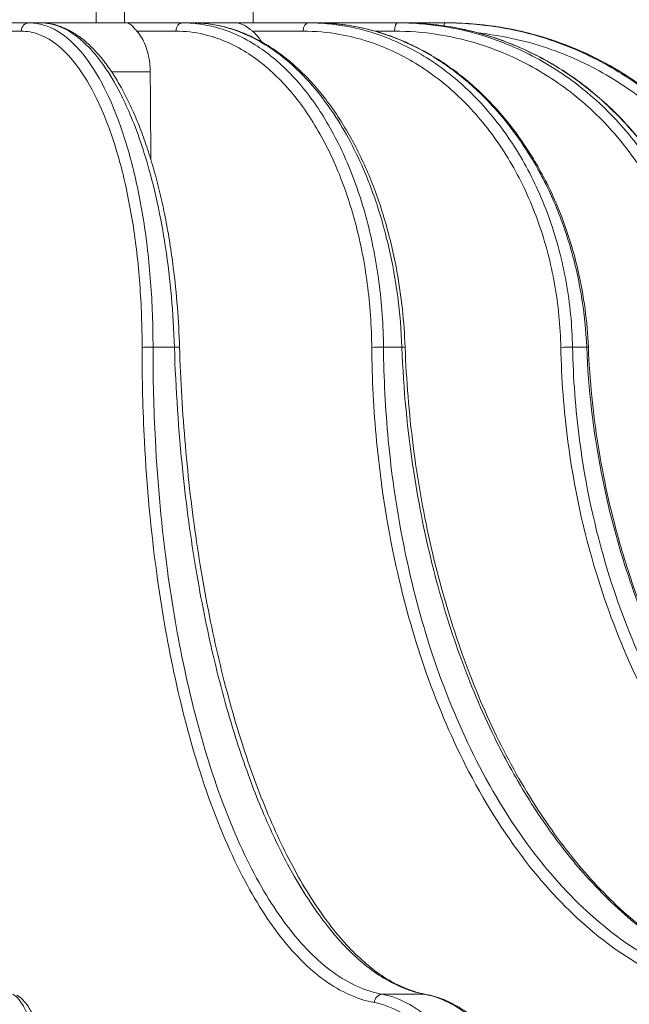
# Model space of a CAD drawing. Units: millimetres. Extents: x 0 to 948, y -29 to 1120.
# Drawn here: x 234 to 270, y 474 to 532 of the extents above; entities that cross this region are included whole.
import ezdxf

# ---------------------------------------------------------------- set-up
doc = ezdxf.new("R2010")
doc.units = ezdxf.units.MM
doc.layers.add('contour', color=2, linetype='Continuous')

msp = doc.modelspace()

# ---------------------------------------------------------------- linework, layer by layer
at = {"layer": 'contour', "linetype": 'Continuous', "lineweight": 0, "extrusion": (0, 1, 2e-16)}
for p, q in [((238.611, 539.005), (238.611, 532.005)), ((240.288, 532.005), (240.288, 539.005)), ((247.899, 532.005), (247.899, 539.005)), ((234.631, 532.005), (232.554, 532.005)), ((234.631, 532.005), (235.284, 532.005)), ((240.416, 532.005), (235.284, 532.005)), ((243.72, 532.005), (240.416, 532.005)), ((243.72, 532.005), (244.28, 532.005)), ((246.862, 532.005), (244.28, 532.005)), ((251.168, 532.005), (246.862, 532.005)), ((251.168, 532.005), (251.599, 532.005)), ((256.469, 532.005), (251.599, 532.005)), ((256.469, 532.005), (256.74, 532.005)), ((259.261, 532.005), (256.74, 532.005)), ((259.261, 532.005), (259.353, 532.005)), ((232.718, 531.514), (234.169, 531.514)), ((241.015, 531.514), (243.323, 531.514)), ((247.857, 531.514), (250.864, 531.514)), ((255.124, 531.514), (256.278, 531.514)), ((241.806, 529.11), (239.514, 529.11)), ((241.97, 512.78), (243.238, 512.78)), ((255.62, 512.78), (256.709, 512.78)), ((266.819, 512.78), (267.655, 512.78)), ((255.559, 474.43), (258.07, 474.43))]:
    msp.add_line(p, q, dxfattribs=at)
at = {"layer": 'contour', "linetype": 'Continuous', "lineweight": 0}
for centre, major_axis, ratio, start_param, end_param in [((234.631, 531.505), (0, 0.5), 0.92388, 0, 1.553343), ((243.72, 531.505), (0, 0.5), 0.793353, 0, 1.553343), ((251.168, 531.505), (0, 0.5), 0.608761, 0, 1.553343), ((256.469, 531.505), (0, 0.5), 0.382683, 0, 1.553343), ((259.261, 531.505), (0, 0.5), 0.130526, 0, 0.872932), ((241.784, 512.761), (-0.5, 0.001), 0.042278, 4.331492, 5.890179), ((243.042, 512.761), (0.5, 0.015), 0.02893, 0, 1.165878), ((255.321, 512.761), (-0.5, -0.005), 0.04119, 4.069465, 5.628152), ((256.401, 512.761), (0.5, 0.019), 0.019957, 0, 0.904153), ((266.426, 512.761), (0.5, 0.01), 0.037296, 0.665899, 2.224586), ((267.255, 512.761), (0.5, 0.021), 0.009625, 0, 0.642527), ((255.546, 473.931), (0.091, 0.492), 0.922035, 0.170728, 1.723124), ((258.056, 473.931), (0.091, 0.492), 0.921089, 0, 0.167759)]:
    msp.add_ellipse(centre, major_axis=major_axis, ratio=ratio, start_param=start_param, end_param=end_param, dxfattribs=at)
at = {"layer": 'contour', "linetype": 'Continuous', "lineweight": 0, "extrusion": (2.9e-15, 1.2e-15, -1)}
msp.add_open_spline([(241.97, 512.78), (241.972, 514.072), (241.925, 515.371), (241.734, 517.91), (241.59, 519.149), (241.216, 521.499), (240.982, 522.633), (240.433, 524.75), (240.117, 525.733), (239.423, 527.497), (239.039, 528.294), (238.214, 529.672), (237.774, 530.252), (236.802, 531.23), (236.255, 531.602), (235.344, 531.94), (234.987, 532.005), (234.631, 532.005)], degree=3, knots=[-29.693309, -29.693309, -29.693309, -29.693309, -25.912205, -25.912205, -22.131106, -22.131106, -18.352109, -18.352109, -14.573117, -14.573117, -10.797485, -10.797485, -7.021857, -7.021857, -2.721509, -2.721509, 0, 0, 0, 0], dxfattribs=at)
at = {"layer": 'contour', "linetype": 'Continuous', "lineweight": 0}
for points, knots in [([(235.284, 532.005), (235.737, 532.005), (236.194, 531.9), (237.113, 531.471), (237.574, 531.14), (238.371, 530.364), (238.719, 529.95), (239.391, 528.992), (239.715, 528.449), (240.221, 527.461), (240.414, 527.048), (240.821, 526.092), (241.033, 525.533), (241.435, 524.355), (241.623, 523.736), (242.036, 522.209), (242.249, 521.28), (242.533, 519.792), (242.626, 519.247), (242.854, 517.744), (242.971, 516.765), (243.148, 514.783), (243.208, 513.78), (243.238, 512.78)], [-29.693309, -29.693309, -29.693309, -29.693309, -26.235426, -26.235426, -22.67145, -22.67145, -19.823388, -19.823388, -16.975322, -16.975322, -15.120191, -15.120191, -12.878487, -12.878487, -10.636777, -10.636777, -7.562202, -7.562202, -5.850703, -5.850703, -2.925351, -2.925351, 0, 0, 0, 0]), ([(235.284, 532.005), (235.488, 532.005), (235.694, 531.987), (236.104, 531.912), (236.31, 531.855), (236.722, 531.702), (236.929, 531.605), (237.343, 531.37), (237.55, 531.232), (237.954, 530.918), (238.152, 530.744), (238.537, 530.361), (238.727, 530.151), (239.098, 529.698), (239.279, 529.455), (239.634, 528.935), (239.807, 528.658), (240.143, 528.076), (240.307, 527.769), (240.623, 527.129), (240.776, 526.795), (241.071, 526.103), (241.213, 525.742), (241.488, 524.994), (241.621, 524.607), (241.874, 523.807), (241.995, 523.396), (242.224, 522.553), (242.332, 522.121), (242.536, 521.241), (242.631, 520.793), (242.808, 519.884), (242.89, 519.421), (243.041, 518.479), (243.109, 518), (243.27, 516.743), (243.35, 515.956), (243.474, 514.371), (243.517, 513.572), (243.542, 512.776)], [-29.693309, -29.693309, -29.693309, -29.693309, -28.329161, -28.329161, -26.94842, -26.94842, -25.517574, -25.517574, -24.032909, -24.032909, -22.548243, -22.548243, -21.063578, -21.063578, -19.578912, -19.578912, -18.094247, -18.094247, -16.609582, -16.609582, -15.124916, -15.124916, -13.640251, -13.640251, -12.155585, -12.155585, -10.67092, -10.67092, -9.186254, -9.186254, -7.701589, -7.701589, -6.216924, -6.216924, -4.732258, -4.732258, -2.366129, -2.366129, 0, 0, 0, 0]), ([(255.62, 512.78), (255.607, 514.072), (255.518, 515.371), (255.184, 517.91), (254.941, 519.149), (254.319, 521.499), (253.934, 522.633), (253.035, 524.75), (252.522, 525.733), (251.397, 527.497), (250.776, 528.294), (249.449, 529.672), (248.742, 530.252), (247.184, 531.23), (246.308, 531.602), (244.855, 531.94), (244.286, 532.005), (243.72, 532.005)], [-29.693309, -29.693309, -29.693309, -29.693309, -25.912205, -25.912205, -22.131106, -22.131106, -18.352109, -18.352109, -14.573117, -14.573117, -10.797485, -10.797485, -7.021857, -7.021857, -2.721509, -2.721509, 0, 0, 0, 0]), ([(244.28, 532.005), (245, 532.005), (245.727, 531.9), (247.184, 531.471), (247.912, 531.14), (249.171, 530.364), (249.719, 529.95), (250.777, 528.992), (251.286, 528.449), (252.081, 527.461), (252.382, 527.048), (253.018, 526.092), (253.35, 525.533), (253.975, 524.355), (254.267, 523.736), (254.907, 522.209), (255.234, 521.28), (255.668, 519.792), (255.81, 519.247), (256.155, 517.744), (256.331, 516.765), (256.589, 514.783), (256.672, 513.78), (256.709, 512.78)], [-29.693309, -29.693309, -29.693309, -29.693309, -26.235426, -26.235426, -22.67145, -22.67145, -19.823388, -19.823388, -16.975322, -16.975322, -15.120191, -15.120191, -12.878487, -12.878487, -10.636777, -10.636777, -7.562202, -7.562202, -5.850703, -5.850703, -2.925351, -2.925351, 0, 0, 0, 0]), ([(246.862, 532.005), (246.863, 532.005), (246.863, 532.005), (247.018, 532.005), (247.172, 531.964), (247.438, 531.829), (247.546, 531.759), (247.704, 531.639), (247.749, 531.603), (247.815, 531.549), (247.836, 531.532), (247.857, 531.514)], [-5.998629, -5.998629, -5.998629, -5.998629, -5.996394, -5.996394, -5.14992, -5.14992, -4.610752, -4.610752, -4.408177, -4.408177, -4.318313, -4.318313, -4.318313, -4.318313]), ([(266.819, 512.78), (266.793, 514.072), (266.666, 515.371), (266.213, 517.91), (265.887, 519.149), (265.059, 521.499), (264.55, 522.633), (263.363, 524.75), (262.686, 525.733), (261.208, 527.497), (260.393, 528.294), (258.652, 529.672), (257.727, 530.252), (255.689, 531.23), (254.545, 531.602), (252.648, 531.94), (251.906, 532.005), (251.168, 532.005)], [-29.693309, -29.693309, -29.693309, -29.693309, -25.912205, -25.912205, -22.131106, -22.131106, -18.352109, -18.352109, -14.573117, -14.573117, -10.797485, -10.797485, -7.021857, -7.021857, -2.721509, -2.721509, 0, 0, 0, 0]), ([(251.599, 532.005), (252.537, 532.005), (253.483, 531.9), (255.378, 531.471), (256.325, 531.14), (257.959, 530.364), (258.671, 529.95), (260.042, 528.992), (260.702, 528.449), (261.73, 527.461), (262.12, 527.048), (262.942, 526.092), (263.37, 525.533), (264.175, 524.355), (264.552, 523.736), (265.375, 522.209), (265.794, 521.28), (266.349, 519.792), (266.53, 519.247), (266.969, 517.744), (267.19, 516.765), (267.512, 514.783), (267.614, 513.78), (267.655, 512.78)], [-29.693309, -29.693309, -29.693309, -29.693309, -26.235426, -26.235426, -22.67145, -22.67145, -19.823388, -19.823388, -16.975322, -16.975322, -15.120191, -15.120191, -12.878487, -12.878487, -10.636777, -10.636777, -7.562202, -7.562202, -5.850703, -5.850703, -2.925351, -2.925351, 0, 0, 0, 0]), ([(274.803, 512.78), (274.766, 514.072), (274.611, 515.371), (274.069, 517.91), (273.682, 519.149), (272.705, 521.499), (272.105, 522.633), (270.711, 524.75), (269.917, 525.733), (268.186, 527.497), (267.233, 528.294), (265.198, 529.672), (264.117, 530.252), (261.738, 531.23), (260.404, 531.602), (258.193, 531.94), (257.329, 532.005), (256.469, 532.005)], [-29.693309, -29.693309, -29.693309, -29.693309, -25.912205, -25.912205, -22.131106, -22.131106, -18.352109, -18.352109, -14.573117, -14.573117, -10.797485, -10.797485, -7.021857, -7.021857, -2.721509, -2.721509, 0, 0, 0, 0]), ([(256.74, 532.005), (257.832, 532.005), (258.934, 531.9), (261.137, 531.471), (262.238, 531.14), (264.137, 530.364), (264.964, 529.95), (266.555, 528.992), (267.32, 528.449), (268.512, 527.461), (268.964, 527.048), (269.915, 526.092), (270.411, 525.533), (271.342, 524.355), (271.777, 523.736), (272.726, 522.209), (273.209, 521.28), (273.848, 519.792), (274.056, 519.247), (274.558, 517.744), (274.81, 516.765), (275.174, 514.783), (275.286, 513.78), (275.328, 512.78)], [-29.693309, -29.693309, -29.693309, -29.693309, -26.235426, -26.235426, -22.67145, -22.67145, -19.823388, -19.823388, -16.975322, -16.975322, -15.120191, -15.120191, -12.878487, -12.878487, -10.636777, -10.636777, -7.562202, -7.562202, -5.850703, -5.850703, -2.925351, -2.925351, 0, 0, 0, 0]), ([(256.74, 532.005), (257.211, 532.005), (257.683, 531.986), (258.628, 531.908), (259.1, 531.849), (260.039, 531.692), (260.506, 531.595), (261.432, 531.361), (261.89, 531.225), (262.793, 530.916), (263.237, 530.744), (264.114, 530.363), (264.547, 530.154), (265.399, 529.7), (265.818, 529.455), (266.637, 528.93), (267.037, 528.651), (267.817, 528.061), (268.195, 527.75), (268.928, 527.1), (269.281, 526.762), (269.963, 526.057), (270.293, 525.689), (270.927, 524.926), (271.231, 524.531), (271.81, 523.717), (272.086, 523.297), (272.606, 522.438), (272.85, 521.998), (273.306, 521.102), (273.518, 520.647), (273.907, 519.721), (274.087, 519.249), (274.412, 518.289), (274.558, 517.802), (274.88, 516.569), (275.034, 515.817), (275.26, 514.303), (275.332, 513.541), (275.364, 512.782)], [-29.693309, -29.693309, -29.693309, -29.693309, -28.208643, -28.208643, -26.723978, -26.723978, -25.239312, -25.239312, -23.754647, -23.754647, -22.269981, -22.269981, -20.785316, -20.785316, -19.300651, -19.300651, -17.815985, -17.815985, -16.33132, -16.33132, -14.846654, -14.846654, -13.361989, -13.361989, -11.877323, -11.877323, -10.392658, -10.392658, -8.907993, -8.907993, -7.423327, -7.423327, -5.938662, -5.938662, -4.453996, -4.453996, -2.226998, -2.226998, 0, 0, 0, 0]), ([(279.029, 512.78), (278.982, 514.072), (278.81, 515.371), (278.217, 517.91), (277.795, 519.149), (276.735, 521.499), (276.086, 522.633), (274.58, 524.75), (273.723, 525.733), (271.857, 527.497), (270.83, 528.294), (268.639, 529.672), (267.477, 530.252), (264.919, 531.23), (263.486, 531.602), (261.111, 531.94), (260.183, 532.005), (259.261, 532.005)], [-29.693309, -29.693309, -29.693309, -29.693309, -25.912205, -25.912205, -22.131106, -22.131106, -18.352109, -18.352109, -14.573117, -14.573117, -10.797485, -10.797485, -7.021857, -7.021857, -2.721509, -2.721509, 0, 0, 0, 0]), ([(259.353, 532.005), (260.525, 532.005), (261.707, 531.9), (264.07, 531.471), (265.249, 531.14), (267.283, 530.364), (268.168, 529.95), (269.871, 528.992), (270.69, 528.449), (271.964, 527.461), (272.446, 527.048), (273.463, 526.092), (273.992, 525.533), (274.986, 524.355), (275.45, 523.736), (276.461, 522.209), (276.975, 521.28), (277.653, 519.792), (277.873, 519.247), (278.405, 517.744), (278.671, 516.765), (279.052, 514.783), (279.168, 513.78), (279.208, 512.78)], [-29.693309, -29.693309, -29.693309, -29.693309, -26.235426, -26.235426, -22.67145, -22.67145, -19.823388, -19.823388, -16.975322, -16.975322, -15.120191, -15.120191, -12.878487, -12.878487, -10.636777, -10.636777, -7.562202, -7.562202, -5.850703, -5.850703, -2.925351, -2.925351, 0, 0, 0, 0]), ([(241.322, 512.77), (241.324, 514.029), (241.279, 515.295), (241.093, 517.771), (240.953, 518.979), (240.589, 521.271), (240.362, 522.376), (239.826, 524.44), (239.518, 525.398), (238.842, 527.118), (238.468, 527.896), (237.664, 529.239), (237.235, 529.804), (236.287, 530.758), (235.753, 531.121), (234.864, 531.451), (234.516, 531.514), (234.169, 531.514)], [-29.693309, -29.693309, -29.693309, -29.693309, -25.912205, -25.912205, -22.131106, -22.131106, -18.352109, -18.352109, -14.573117, -14.573117, -10.797485, -10.797485, -7.021857, -7.021857, -2.721509, -2.721509, 0, 0, 0, 0]), ([(241.015, 531.514), (241.02, 531.509), (241.024, 531.505), (241.129, 531.388), (241.222, 531.258), (241.378, 530.996), (241.455, 530.84), (241.587, 530.504), (241.642, 530.325), (241.723, 529.982), (241.757, 529.789), (241.796, 529.43), (241.804, 529.266), (241.806, 529.11)], [14.975202, 14.975202, 14.975202, 14.975202, 14.999071, 14.999071, 15.554444, 15.554444, 16.109773, 16.109773, 16.665103, 16.665103, 17.220511, 17.220511, 17.672835, 17.672835, 17.672835, 17.672835]), ([(254.924, 512.77), (254.912, 514.029), (254.824, 515.295), (254.5, 517.771), (254.263, 518.979), (253.657, 521.271), (253.282, 522.376), (252.406, 524.44), (251.905, 525.398), (250.809, 527.118), (250.204, 527.896), (248.909, 529.239), (248.22, 529.804), (246.701, 530.758), (245.847, 531.121), (244.43, 531.451), (243.875, 531.514), (243.323, 531.514)], [-29.693309, -29.693309, -29.693309, -29.693309, -25.912205, -25.912205, -22.131106, -22.131106, -18.352109, -18.352109, -14.573117, -14.573117, -10.797485, -10.797485, -7.021857, -7.021857, -2.721509, -2.721509, 0, 0, 0, 0]), ([(247.857, 531.514), (247.862, 531.509), (247.868, 531.505), (248.006, 531.388), (248.128, 531.258), (248.289, 531.052), (248.347, 530.969), (248.403, 530.88)], [14.9752025, 14.9752025, 14.9752025, 14.9752025, 14.9990713, 14.9990713, 15.5544437, 15.5544437, 15.8721869, 15.8721869, 15.8721869, 15.8721869]), ([(266.122, 512.77), (266.096, 514.029), (265.973, 515.295), (265.532, 517.771), (265.214, 518.979), (264.407, 521.271), (263.911, 522.376), (262.754, 524.44), (262.094, 525.398), (260.653, 527.118), (259.858, 527.896), (258.161, 529.239), (257.259, 529.804), (255.272, 530.758), (254.157, 531.121), (252.307, 531.451), (251.584, 531.514), (250.864, 531.514)], [-29.693309, -29.693309, -29.693309, -29.693309, -25.912205, -25.912205, -22.131106, -22.131106, -18.352109, -18.352109, -14.573117, -14.573117, -10.797485, -10.797485, -7.021857, -7.021857, -2.721509, -2.721509, 0, 0, 0, 0]), ([(274.152, 512.77), (274.116, 514.029), (273.965, 515.295), (273.437, 517.771), (273.06, 518.979), (272.108, 521.271), (271.523, 522.376), (270.164, 524.44), (269.39, 525.398), (267.702, 527.118), (266.773, 527.896), (264.788, 529.239), (263.735, 529.804), (261.415, 530.758), (260.115, 531.121), (257.959, 531.451), (257.116, 531.514), (256.278, 531.514)], [-29.693309, -29.693309, -29.693309, -29.693309, -25.912205, -25.912205, -22.131106, -22.131106, -18.352109, -18.352109, -14.573117, -14.573117, -10.797485, -10.797485, -7.021857, -7.021857, -2.721509, -2.721509, 0, 0, 0, 0]), ([(278.469, 512.77), (278.424, 514.029), (278.256, 515.295), (277.677, 517.771), (277.267, 518.979), (276.233, 521.271), (275.6, 522.376), (274.132, 524.44), (273.297, 525.398), (271.477, 527.118), (270.475, 527.896), (268.34, 529.239), (267.206, 529.804), (264.713, 530.758), (263.315, 531.121), (261.683, 531.353), (261.468, 531.38), (261.252, 531.403)], [-29.693309, -29.693309, -29.693309, -29.693309, -25.912205, -25.912205, -22.131106, -22.131106, -18.352109, -18.352109, -14.573117, -14.573117, -10.797485, -10.797485, -7.021857, -7.021857, -2.721509, -2.721509, -2.071045, -2.071045, -2.071045, -2.071045]), ([(243.238, 512.78), (243.316, 510.307), (243.482, 507.823), (243.942, 503.396), (244.208, 501.437), (244.816, 497.829), (245.152, 496.149), (245.929, 492.83), (246.375, 491.198), (247.047, 489.073), (247.239, 488.497), (247.865, 486.719), (248.324, 485.56), (249.292, 483.385), (249.802, 482.37), (250.959, 480.336), (251.614, 479.352), (252.693, 477.981), (253.11, 477.507), (254.263, 476.346), (255.015, 475.752), (256.535, 474.865), (257.305, 474.572), (258.07, 474.43)], [-58.848314, -58.848314, -58.848314, -58.848314, -51.329178, -51.329178, -45.15117, -45.15117, -39.53611, -39.53611, -33.630727, -33.630727, -31.366048, -31.366048, -26.443164, -26.443164, -21.520275, -21.520275, -15.686149, -15.686149, -12.149968, -12.149968, -6.074984, -6.074984, 0, 0, 0, 0]), ([(243.542, 512.776), (243.572, 511.801), (243.616, 510.824), (243.731, 508.875), (243.802, 507.903), (243.971, 505.97), (244.069, 505.01), (244.291, 503.111), (244.415, 502.171), (244.688, 500.32), (244.837, 499.41), (245.159, 497.613), (245.333, 496.726), (245.705, 494.984), (245.904, 494.128), (246.323, 492.455), (246.544, 491.637), (247.007, 490.047), (247.248, 489.274), (247.75, 487.779), (248.01, 487.057), (248.551, 485.656), (248.832, 484.979), (249.41, 483.677), (249.708, 483.053), (250.319, 481.863), (250.632, 481.297), (251.27, 480.229), (251.595, 479.727), (252.253, 478.788), (252.586, 478.352), (253.262, 477.545), (253.605, 477.173), (254.297, 476.495), (254.646, 476.19), (255.26, 475.717), (255.524, 475.534), (256.183, 475.125), (256.579, 474.924), (257.367, 474.609), (257.758, 474.495), (258.147, 474.423)], [-58.848314, -58.848314, -58.848314, -58.848314, -55.905898, -55.905898, -52.963483, -52.963483, -50.021067, -50.021067, -47.078651, -47.078651, -44.136235, -44.136235, -41.19382, -41.19382, -38.251404, -38.251404, -35.308988, -35.308988, -32.366573, -32.366573, -29.424157, -29.424157, -26.481741, -26.481741, -23.539326, -23.539326, -20.59691, -20.59691, -17.654494, -17.654494, -14.712078, -14.712078, -11.769663, -11.769663, -8.827247, -8.827247, -6.620435, -6.620435, -3.310218, -3.310218, 0, 0, 0, 0]), ([(277.274, 473.94), (275.689, 474.125), (274.103, 474.567), (271.022, 475.953), (269.527, 476.897), (266.772, 479.168), (265.48, 480.496), (262.96, 483.675), (261.751, 485.564), (259.738, 489.431), (258.887, 491.404), (257.492, 495.373), (256.926, 497.346), (255.89, 501.884), (255.468, 504.519), (255.038, 509.045), (254.942, 510.91), (254.924, 512.77)], [-58.848314, -58.848314, -58.848314, -58.848314, -51.005237, -51.005237, -43.162165, -43.162165, -35.675953, -35.675953, -27.482266, -27.482266, -20.23495, -20.23495, -13.697143, -13.697143, -5.583716, -5.583716, 0, 0, 0, 0]), ([(277.692, 474.43), (276.126, 474.613), (274.56, 475.049), (271.515, 476.418), (270.038, 477.351), (267.317, 479.594), (266.041, 480.905), (263.553, 484.045), (262.358, 485.91), (260.37, 489.73), (259.53, 491.679), (258.152, 495.598), (257.594, 497.547), (256.572, 502.029), (256.156, 504.632), (255.732, 509.101), (255.637, 510.944), (255.62, 512.78)], [-58.848314, -58.848314, -58.848314, -58.848314, -51.005237, -51.005237, -43.162165, -43.162165, -35.675953, -35.675953, -27.482266, -27.482266, -20.23495, -20.23495, -13.697143, -13.697143, -5.583716, -5.583716, 0, 0, 0, 0]), ([(256.709, 512.78), (256.802, 510.307), (257.037, 507.823), (257.716, 503.396), (258.116, 501.437), (259.039, 497.829), (259.554, 496.149), (260.751, 492.83), (261.44, 491.198), (262.484, 489.073), (262.782, 488.497), (263.757, 486.719), (264.473, 485.56), (265.988, 483.385), (266.787, 482.37), (268.604, 480.336), (269.634, 479.352), (271.335, 477.981), (271.993, 477.507), (273.814, 476.346), (275.002, 475.752), (277.411, 474.865), (278.632, 474.572), (279.848, 474.43)], [-58.848314, -58.848314, -58.848314, -58.848314, -51.329178, -51.329178, -45.15117, -45.15117, -39.53611, -39.53611, -33.630727, -33.630727, -31.366048, -31.366048, -26.443164, -26.443164, -21.520275, -21.520275, -15.686149, -15.686149, -12.149968, -12.149968, -6.074984, -6.074984, 0, 0, 0, 0]), ([(256.9, 512.78), (256.937, 511.807), (256.994, 510.833), (257.154, 508.889), (257.255, 507.919), (257.501, 505.993), (257.645, 505.035), (257.975, 503.141), (258.161, 502.204), (258.572, 500.358), (258.797, 499.451), (259.288, 497.659), (259.553, 496.775), (260.123, 495.038), (260.427, 494.185), (261.072, 492.516), (261.413, 491.701), (262.128, 490.115), (262.503, 489.345), (263.281, 487.854), (263.686, 487.133), (264.528, 485.735), (264.965, 485.06), (265.868, 483.761), (266.334, 483.138), (267.291, 481.949), (267.782, 481.383), (268.785, 480.315), (269.296, 479.811), (270.335, 478.87), (270.862, 478.433), (271.934, 477.62), (272.479, 477.244), (273.586, 476.559), (274.146, 476.249), (275.136, 475.767), (275.563, 475.579), (276.637, 475.159), (277.285, 474.951), (278.584, 474.623), (279.235, 474.504), (279.884, 474.428)], [-58.848314, -58.848314, -58.848314, -58.848314, -55.905898, -55.905898, -52.963483, -52.963483, -50.021067, -50.021067, -47.078651, -47.078651, -44.136235, -44.136235, -41.19382, -41.19382, -38.251404, -38.251404, -35.308988, -35.308988, -32.366573, -32.366573, -29.424157, -29.424157, -26.481741, -26.481741, -23.539326, -23.539326, -20.59691, -20.59691, -17.654494, -17.654494, -14.712078, -14.712078, -11.769663, -11.769663, -8.827247, -8.827247, -6.620435, -6.620435, -3.310218, -3.310218, 0, 0, 0, 0]), ([(295.537, 473.94), (293.47, 474.125), (291.4, 474.567), (287.374, 475.953), (285.418, 476.897), (281.811, 479.168), (280.118, 480.496), (276.811, 483.675), (275.221, 485.564), (272.568, 489.431), (271.445, 491.404), (269.597, 495.373), (268.845, 497.346), (267.462, 501.884), (266.892, 504.519), (266.298, 509.045), (266.159, 510.91), (266.122, 512.77)], [-58.848314, -58.848314, -58.848314, -58.848314, -51.005237, -51.005237, -43.162165, -43.162165, -35.675953, -35.675953, -27.482266, -27.482266, -20.23495, -20.23495, -13.697143, -13.697143, -5.583716, -5.583716, 0, 0, 0, 0]), ([(295.869, 474.43), (293.827, 474.613), (291.783, 475.049), (287.806, 476.418), (285.874, 477.351), (282.311, 479.594), (280.639, 480.905), (277.372, 484.045), (275.802, 485.91), (273.182, 489.73), (272.073, 491.679), (270.249, 495.598), (269.506, 497.547), (268.14, 502.029), (267.578, 504.632), (266.993, 509.101), (266.855, 510.944), (266.819, 512.78)], [-58.848314, -58.848314, -58.848314, -58.848314, -51.005237, -51.005237, -43.162165, -43.162165, -35.675953, -35.675953, -27.482266, -27.482266, -20.23495, -20.23495, -13.697143, -13.697143, -5.583716, -5.583716, 0, 0, 0, 0]), ([(267.655, 512.78), (267.757, 510.307), (268.044, 507.823), (268.896, 503.396), (269.402, 501.437), (270.578, 497.829), (271.236, 496.149), (272.771, 492.83), (273.658, 491.198), (275.001, 489.073), (275.386, 488.497), (276.644, 486.719), (277.568, 485.56), (279.526, 483.385), (280.56, 482.37), (282.912, 480.336), (284.248, 479.352), (286.455, 477.981), (287.308, 477.507), (289.674, 476.346), (291.218, 475.752), (294.351, 474.865), (295.94, 474.572), (297.524, 474.43)], [-58.848314, -58.848314, -58.848314, -58.848314, -51.329178, -51.329178, -45.15117, -45.15117, -39.53611, -39.53611, -33.630727, -33.630727, -31.366048, -31.366048, -26.443164, -26.443164, -21.520275, -21.520275, -15.686149, -15.686149, -12.149968, -12.149968, -6.074984, -6.074984, 0, 0, 0, 0]), ([(267.754, 512.782), (267.794, 511.811), (267.862, 510.839), (268.055, 508.9), (268.18, 507.932), (268.485, 506.01), (268.665, 505.055), (269.08, 503.165), (269.315, 502.23), (269.836, 500.388), (270.122, 499.482), (270.747, 497.694), (271.086, 496.811), (271.814, 495.077), (272.204, 494.225), (273.031, 492.56), (273.469, 491.746), (274.388, 490.162), (274.869, 489.392), (275.872, 487.902), (276.393, 487.182), (277.48, 485.785), (278.045, 485.109), (279.213, 483.809), (279.816, 483.186), (281.056, 481.995), (281.693, 481.429), (282.995, 480.357), (283.66, 479.852), (285.012, 478.907), (285.698, 478.468), (287.097, 477.651), (287.809, 477.273), (289.256, 476.583), (289.99, 476.27), (291.289, 475.783), (291.85, 475.594), (293.26, 475.169), (294.113, 474.959), (295.824, 474.627), (296.683, 474.506), (297.54, 474.43)], [-58.848314, -58.848314, -58.848314, -58.848314, -55.905898, -55.905898, -52.963483, -52.963483, -50.021067, -50.021067, -47.078651, -47.078651, -44.136235, -44.136235, -41.19382, -41.19382, -38.251404, -38.251404, -35.308988, -35.308988, -32.366573, -32.366573, -29.424157, -29.424157, -26.481741, -26.481741, -23.539326, -23.539326, -20.59691, -20.59691, -17.654494, -17.654494, -14.712078, -14.712078, -11.769663, -11.769663, -8.827247, -8.827247, -6.620435, -6.620435, -3.310218, -3.310218, 0, 0, 0, 0]), ([(234.101, 444.505), (234.123, 445.773), (234.134, 447.048), (234.135, 449.843), (234.12, 451.359), (234.075, 453.562), (234.056, 454.279), (234.007, 455.842), (233.974, 456.689), (233.875, 458.874), (233.798, 460.185), (233.664, 462.051), (233.616, 462.656), (233.514, 463.827), (233.46, 464.393), (233.403, 464.942), (233.267, 466.244), (233.113, 467.447), (232.777, 469.592), (232.593, 470.535), (232.265, 471.886), (232.123, 472.377), (231.829, 473.212), (231.677, 473.556), (231.344, 474.127), (231.162, 474.33), (230.979, 474.43)], [-43.990112, -43.990112, -43.990112, -43.990112, -40.249342, -40.249342, -35.738655, -35.738655, -33.518494, -33.518494, -30.817727, -30.817727, -26.406392, -26.406392, -24.200724, -24.200724, -21.995056, -21.995056, -21.995056, -16.764314, -16.764314, -11.533573, -11.533573, -7.8649, -7.8649, -4.196227, -4.196227, 0, 0, 0, 0]), ([(233.674, 474.43), (233.861, 474.33), (234.05, 474.127), (234.404, 473.556), (234.568, 473.212), (234.891, 472.377), (235.051, 471.886), (235.426, 470.535), (235.642, 469.592), (236.053, 467.447), (236.248, 466.244), (236.429, 464.942), (236.505, 464.393), (236.579, 463.827), (236.721, 462.656), (236.79, 462.051), (236.988, 460.185), (237.11, 458.874), (237.284, 456.689), (237.346, 455.842), (237.449, 454.279), (237.492, 453.562), (237.613, 451.359), (237.68, 449.843), (237.774, 447.048), (237.806, 445.773), (237.828, 444.505)], [-43.990112, -43.990112, -43.990112, -43.990112, -39.793889, -39.793889, -36.125216, -36.125216, -32.456543, -32.456543, -27.2258, -27.2258, -21.995056, -21.995056, -21.995056, -19.789388, -19.789388, -17.58372, -17.58372, -13.172385, -13.172385, -10.471622, -10.471622, -8.251457, -8.251457, -3.740769, -3.740769, 0, 0, 0, 0]), ([(265.744, 444.505), (265.764, 445.773), (265.754, 447.048), (265.662, 449.843), (265.566, 451.359), (265.357, 453.562), (265.278, 454.279), (265.08, 455.842), (264.956, 456.689), (264.588, 458.874), (264.32, 460.185), (263.862, 462.051), (263.7, 462.656), (263.361, 463.827), (263.183, 464.393), (262.996, 464.942), (262.554, 466.244), (262.062, 467.447), (261, 469.592), (260.43, 470.535), (259.42, 471.886), (258.986, 472.377), (258.095, 473.212), (257.637, 473.556), (256.641, 474.127), (256.1, 474.33), (255.559, 474.43)], [-43.990112, -43.990112, -43.990112, -43.990112, -40.249342, -40.249342, -35.738655, -35.738655, -33.518494, -33.518494, -30.817727, -30.817727, -26.406392, -26.406392, -24.200724, -24.200724, -21.995056, -21.995056, -21.995056, -16.764314, -16.764314, -11.533573, -11.533573, -7.8649, -7.8649, -4.196227, -4.196227, 0, 0, 0, 0]), ([(258.07, 474.43), (258.615, 474.33), (259.162, 474.127), (260.178, 473.556), (260.647, 473.212), (261.566, 472.377), (262.016, 471.886), (263.07, 470.535), (263.67, 469.592), (264.801, 467.447), (265.332, 466.244), (265.816, 464.942), (266.021, 464.393), (266.216, 463.827), (266.594, 462.656), (266.775, 462.051), (267.292, 460.185), (267.603, 458.874), (268.04, 456.689), (268.192, 455.842), (268.44, 454.279), (268.542, 453.562), (268.82, 451.359), (268.965, 449.843), (269.146, 447.048), (269.197, 445.773), (269.217, 444.505)], [-43.990112, -43.990112, -43.990112, -43.990112, -39.793889, -39.793889, -36.125216, -36.125216, -32.456543, -32.456543, -27.2258, -27.2258, -21.995056, -21.995056, -21.995056, -19.789388, -19.789388, -17.58372, -17.58372, -13.172385, -13.172385, -10.471622, -10.471622, -8.251457, -8.251457, -3.740769, -3.740769, 0, 0, 0, 0]), ([(233.906, 474.372), (234.026, 474.307), (234.133, 474.225), (234.364, 474.003), (234.483, 473.853), (234.708, 473.509), (234.815, 473.314), (235.023, 472.877), (235.124, 472.634), (235.323, 472.102), (235.42, 471.811), (235.61, 471.185), (235.703, 470.85), (235.887, 470.129), (235.978, 469.744), (236.155, 468.928), (236.243, 468.496), (236.413, 467.589), (236.497, 467.114), (236.659, 466.123), (236.738, 465.608), (236.891, 464.543), (236.965, 463.995), (237.107, 462.859), (237.176, 462.273), (237.309, 461.066), (237.373, 460.445), (237.495, 459.176), (237.554, 458.527), (237.664, 457.205), (237.716, 456.533), (237.813, 455.171), (237.858, 454.482), (237.943, 453.082), (237.982, 452.372), (238.047, 451.07), (238.074, 450.481), (238.135, 449.001), (238.166, 448.105), (238.219, 446.31), (238.24, 445.41), (238.255, 444.514)], [-43.990112, -43.990112, -43.990112, -43.990112, -42.344799, -42.344799, -40.145293, -40.145293, -37.945787, -37.945787, -35.746282, -35.746282, -33.546776, -33.546776, -31.347271, -31.347271, -29.147765, -29.147765, -26.948259, -26.948259, -24.748754, -24.748754, -22.549248, -22.549248, -20.349743, -20.349743, -18.150237, -18.150237, -15.950731, -15.950731, -13.751226, -13.751226, -11.55172, -11.55172, -9.352214, -9.352214, -7.152709, -7.152709, -5.364532, -5.364532, -2.682266, -2.682266, 0, 0, 0, 0]), ([(265.098, 444.514), (265.118, 445.761), (265.108, 447.015), (265.018, 449.763), (264.924, 451.253), (264.719, 453.42), (264.641, 454.125), (264.447, 455.662), (264.325, 456.495), (263.964, 458.644), (263.7, 459.933), (263.25, 461.767), (263.091, 462.362), (262.757, 463.514), (262.582, 464.07), (262.399, 464.61), (261.964, 465.89), (261.48, 467.073), (260.435, 469.183), (259.875, 470.11), (258.882, 471.438), (258.456, 471.921), (257.579, 472.742), (257.128, 473.08), (256.148, 473.642), (255.616, 473.841), (255.084, 473.94)], [-43.990112, -43.990112, -43.990112, -43.990112, -40.249342, -40.249342, -35.738655, -35.738655, -33.518494, -33.518494, -30.817727, -30.817727, -26.406392, -26.406392, -24.200724, -24.200724, -21.995056, -21.995056, -21.995056, -16.764314, -16.764314, -11.533573, -11.533573, -7.8649, -7.8649, -4.196227, -4.196227, 0, 0, 0, 0]), ([(258.147, 474.423), (258.456, 474.366), (258.764, 474.279), (259.377, 474.047), (259.682, 473.9), (260.284, 473.552), (260.58, 473.35), (261.163, 472.892), (261.45, 472.637), (262.011, 472.076), (262.286, 471.771), (262.823, 471.114), (263.085, 470.762), (263.601, 470.008), (263.854, 469.607), (264.347, 468.758), (264.588, 468.31), (265.055, 467.372), (265.282, 466.882), (265.721, 465.863), (265.932, 465.335), (266.338, 464.244), (266.533, 463.683), (266.908, 462.521), (267.088, 461.922), (267.43, 460.691), (267.593, 460.059), (267.9, 458.768), (268.044, 458.109), (268.313, 456.77), (268.438, 456.089), (268.668, 454.712), (268.773, 454.015), (268.963, 452.599), (269.049, 451.881), (269.238, 450.066), (269.328, 448.96), (269.459, 446.739), (269.501, 445.623), (269.519, 444.513)], [-43.990112, -43.990112, -43.990112, -43.990112, -41.809116, -41.809116, -39.609611, -39.609611, -37.410105, -37.410105, -35.210599, -35.210599, -33.011094, -33.011094, -30.811588, -30.811588, -28.612083, -28.612083, -26.412577, -26.412577, -24.213071, -24.213071, -22.013566, -22.013566, -19.81406, -19.81406, -17.614554, -17.614554, -15.415049, -15.415049, -13.215543, -13.215543, -11.016038, -11.016038, -8.816532, -8.816532, -6.617026, -6.617026, -3.308513, -3.308513, 0, 0, 0, 0])]:
    msp.add_open_spline(points, degree=3, knots=knots, dxfattribs=at)
at = {"layer": 'contour', "linetype": 'Continuous', "lineweight": 0, "extrusion": (6.5e-15, 7.9e-15, -1)}
msp.add_open_spline([(240.416, 532.005), (240.416, 532.005), (240.416, 532.005), (240.497, 532.005), (240.577, 531.964), (240.73, 531.829), (240.796, 531.759), (240.904, 531.639), (240.935, 531.603), (240.984, 531.549), (240.999, 531.532), (241.015, 531.514)], degree=3, knots=[-5.998629, -5.998629, -5.998629, -5.998629, -5.996394, -5.996394, -5.14992, -5.14992, -4.610752, -4.610752, -4.408177, -4.408177, -4.318313, -4.318313, -4.318313, -4.318313], dxfattribs=at)
at = {"layer": 'contour', "linetype": 'Continuous', "lineweight": 0, "extrusion": (1.9e-15, 1.4e-15, -1)}
msp.add_open_spline([(244.28, 532.005), (244.603, 532.005), (244.926, 531.985), (245.572, 531.904), (245.895, 531.843), (246.536, 531.681), (246.855, 531.58), (247.485, 531.34), (247.796, 531.2), (248.409, 530.884), (248.71, 530.708), (249.303, 530.319), (249.596, 530.106), (250.17, 529.645), (250.452, 529.397), (251.003, 528.866), (251.271, 528.584), (251.794, 527.99), (252.048, 527.678), (252.539, 527.025), (252.775, 526.686), (253.232, 525.98), (253.453, 525.612), (253.877, 524.85), (254.081, 524.456), (254.469, 523.643), (254.654, 523.225), (255.003, 522.37), (255.168, 521.932), (255.475, 521.041), (255.618, 520.588), (255.882, 519.668), (256.004, 519.199), (256.226, 518.245), (256.326, 517.761), (256.548, 516.537), (256.656, 515.791), (256.818, 514.289), (256.872, 513.533), (256.9, 512.78)], degree=3, knots=[-29.693309, -29.693309, -29.693309, -29.693309, -28.208643, -28.208643, -26.723978, -26.723978, -25.239312, -25.239312, -23.754647, -23.754647, -22.269981, -22.269981, -20.785316, -20.785316, -19.300651, -19.300651, -17.815985, -17.815985, -16.33132, -16.33132, -14.846654, -14.846654, -13.361989, -13.361989, -11.877323, -11.877323, -10.392658, -10.392658, -8.907993, -8.907993, -7.423327, -7.423327, -5.938662, -5.938662, -4.453996, -4.453996, -2.226998, -2.226998, 0, 0, 0, 0], dxfattribs=at)
at = {"layer": 'contour', "linetype": 'Continuous', "lineweight": 0, "extrusion": (1.5e-15, 1.4e-15, -1)}
msp.add_open_spline([(251.599, 532.005), (252.007, 532.005), (252.417, 531.986), (253.237, 531.907), (253.647, 531.848), (254.462, 531.689), (254.867, 531.591), (255.67, 531.355), (256.067, 531.218), (256.851, 530.907), (257.236, 530.733), (257.996, 530.35), (258.371, 530.139), (259.109, 529.682), (259.471, 529.436), (260.181, 528.909), (260.527, 528.629), (261.201, 528.037), (261.529, 527.725), (262.162, 527.074), (262.468, 526.735), (263.058, 526.029), (263.343, 525.661), (263.891, 524.898), (264.154, 524.503), (264.655, 523.689), (264.894, 523.27), (265.344, 522.412), (265.556, 521.973), (265.951, 521.078), (266.134, 520.624), (266.473, 519.7), (266.629, 519.229), (266.912, 518.272), (267.04, 517.786), (267.321, 516.556), (267.456, 515.807), (267.657, 514.298), (267.723, 513.538), (267.754, 512.782)], degree=3, knots=[-29.693309, -29.693309, -29.693309, -29.693309, -28.208643, -28.208643, -26.723978, -26.723978, -25.239312, -25.239312, -23.754647, -23.754647, -22.269981, -22.269981, -20.785316, -20.785316, -19.300651, -19.300651, -17.815985, -17.815985, -16.33132, -16.33132, -14.846654, -14.846654, -13.361989, -13.361989, -11.877323, -11.877323, -10.392658, -10.392658, -8.907993, -8.907993, -7.423327, -7.423327, -5.938662, -5.938662, -4.453996, -4.453996, -2.226998, -2.226998, 0, 0, 0, 0], dxfattribs=at)
at = {"layer": 'contour', "linetype": 'Continuous', "lineweight": 0, "extrusion": (1.2e-15, 1.4e-15, -1)}
msp.add_open_spline([(259.353, 532.005), (259.856, 532.005), (260.362, 531.986), (261.371, 531.908), (261.876, 531.85), (262.879, 531.694), (263.378, 531.596), (264.367, 531.363), (264.856, 531.227), (265.821, 530.92), (266.295, 530.748), (267.231, 530.368), (267.694, 530.16), (268.604, 529.707), (269.051, 529.462), (269.926, 528.939), (270.354, 528.66), (271.186, 528.071), (271.59, 527.76), (272.372, 527.111), (272.749, 526.773), (273.477, 526.069), (273.829, 525.701), (274.505, 524.939), (274.829, 524.543), (275.447, 523.729), (275.741, 523.309), (276.295, 522.45), (276.555, 522.01), (277.041, 521.113), (277.266, 520.657), (277.68, 519.731), (277.87, 519.258), (278.215, 518.297), (278.37, 517.809), (278.709, 516.574), (278.871, 515.821), (279.107, 514.305), (279.181, 513.542), (279.212, 512.781)], degree=3, knots=[-29.693309, -29.693309, -29.693309, -29.693309, -28.208643, -28.208643, -26.723978, -26.723978, -25.239312, -25.239312, -23.754647, -23.754647, -22.269981, -22.269981, -20.785316, -20.785316, -19.300651, -19.300651, -17.815985, -17.815985, -16.33132, -16.33132, -14.846654, -14.846654, -13.361989, -13.361989, -11.877323, -11.877323, -10.392658, -10.392658, -8.907993, -8.907993, -7.423327, -7.423327, -5.938662, -5.938662, -4.453996, -4.453996, -2.226998, -2.226998, 0, 0, 0, 0], dxfattribs=at)
at = {"layer": 'contour', "linetype": 'Continuous', "lineweight": 0, "extrusion": (-3.54621e-08, -2.53607e-10, 1)}
msp.add_rational_spline([(241.843, 523.9), (241.824, 526.511), (241.806, 529.11)], [1.00319973605, 1.0031762744, 1.00314841971], degree=2, dxfattribs=at)
at = {"layer": 'contour', "linetype": 'Continuous', "lineweight": 0, "extrusion": (3.5e-15, 1.3e-15, -1)}
for points in [[(255.084, 473.94), (254.089, 474.125), (253.096, 474.567), (251.169, 475.953), (250.236, 476.897), (248.521, 479.168), (247.719, 480.496), (246.158, 483.675), (245.412, 485.564), (244.175, 489.431), (243.655, 491.404), (242.807, 495.373), (242.466, 497.346), (241.849, 501.884), (241.603, 504.519), (241.367, 509.045), (241.32, 510.91), (241.322, 512.77)], [(255.559, 474.43), (254.576, 474.613), (253.594, 475.049), (251.691, 476.418), (250.769, 477.351), (249.075, 479.594), (248.282, 480.905), (246.741, 484.045), (246.004, 485.91), (244.782, 489.73), (244.269, 491.679), (243.432, 495.598), (243.096, 497.547), (242.487, 502.029), (242.245, 504.632), (242.013, 509.101), (241.967, 510.944), (241.97, 512.78)]]:
    msp.add_open_spline(points, degree=3, knots=[-58.848314, -58.848314, -58.848314, -58.848314, -51.005237, -51.005237, -43.162165, -43.162165, -35.675953, -35.675953, -27.482266, -27.482266, -20.23495, -20.23495, -13.697143, -13.697143, -5.583716, -5.583716, 0, 0, 0, 0], dxfattribs=at)

doc.saveas('drawing.dxf')
